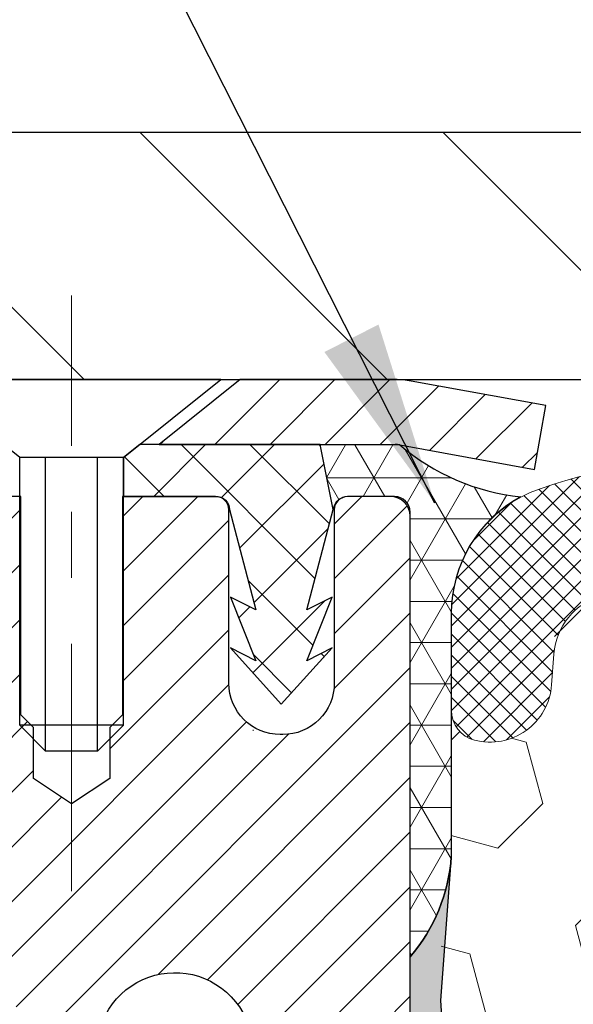
# Model space of a CAD drawing. Extents: x 13 to 3254, y -422 to 1977.
# Drawn here: x 89 to 89, y -398 to -397 of the extents above; entities that cross this region are included whole.
import ezdxf

# ---------------------------------------------------------------- set-up
doc = ezdxf.new("R2010")
doc.units = 0
doc.header["$LTSCALE"] = 5
doc.header["$MEASUREMENT"] = 0
doc.linetypes.add('CENTERX2', pattern=[4, 2.5, -0.5, 0.5, -0.5])
doc.layers.get('DEFPOINTS').update_dxf_attribs({"linetype": 'CONTINUOUS'})
for name, color, linetype, lineweight in [('CAPPING STRIP - H', 251, 'CONTINUOUS', 15), ('CAPPING STRIP - L', 7, 'CONTINUOUS', 25), ('CENTERLINE - L', 1, 'CENTERX2', 18), ('CONCRETE - L', 132, 'CONTINUOUS', 13), ('CORNER BEAD - H', 50, 'CONTINUOUS', 15), ('CORNER BEAD - L', 52, 'CONTINUOUS', 25), ('COVER PLATE - H', 251, 'CONTINUOUS', 13), ('COVER PLATE - L', 7, 'CONTINUOUS', 25), ('DIMS', 50, 'CONTINUOUS', 25), ('EPOXY ADHESIVE - H', 50, 'CONTINUOUS', 15), ('EPOXY ADHESIVE - L', 52, 'CONTINUOUS', 25), ('FOAM INSERT - H', 150, 'CONTINUOUS', 9), ('MIG RETAINER - H', 251, 'CONTINUOUS', 20), ('MIG RETAINER - L', 7, 'CONTINUOUS', 30), ('PVC SIDESHEET - H', 170, 'CONTINUOUS', 20), ('PVC SIDESHEET - L', 150, 'CONTINUOUS', 25), ('SCREW - L', 1, 'CONTINUOUS', 25), ('SILICONE BELLOWS - H', 20, 'CONTINUOUS', 13), ('SILICONE BELLOWS - L', 22, 'CONTINUOUS', 13), ('TEXT - 4', 241, 'CONTINUOUS', 25)]:
    doc.layers.add(name, color=color, linetype=linetype, lineweight=lineweight)
doc.dimstyles.get("Standard").update_dxf_attribs({"dimtxt": 0.18, "dimasz": 0.18, "dimexe": 0.18, "dimexo": 0.0625, "dimgap": 0.09, "dimtad": 0, "dimtih": 1, "dimtoh": 1, "dimdec": 4, "dimzin": 0, "dimdsep": 46, "dimtxsty": 'Standard', "dimcen": 0.09, "dimadec": 0, "dimazin": 0, "dimtfac": 1, "dimtdec": 4, "dimtofl": 0, "dimtmove": 0, "dimatfit": 3, "dimfxl": 1, "dimtolj": 1, "dimtzin": 0, "dimarcsym": 0})
doc.dimstyles.new('STANDARD$0', dxfattribs={"dimtxt": 0.18, "dimasz": 0.18, "dimexe": 0.18, "dimexo": 0.0625, "dimgap": 0.09, "dimtad": 0, "dimtih": 1, "dimtoh": 1, "dimdec": 4, "dimzin": 0, "dimdsep": 46, "dimtxsty": 'Standard', "dimcen": 0.09, "dimadec": 0, "dimazin": 0, "dimtfac": 1, "dimtdec": 4, "dimtofl": 0, "dimtmove": 0, "dimatfit": 3, "dimfxl": 1, "dimtolj": 1, "dimtzin": 0, "dimarcsym": 0})

# ---------------------------------------------------------------- blocks, each defined once
blk = doc.blocks.new('*D35')
at = {"layer": 'DEFPOINTS', "color": 0, "transparency": 16777216}
for p in [(108.2105645933932, -395.1789275421065), (84.2105646606362, -397.4212935624169), (108.2105645933932, -397.4212935624144)]:
    blk.add_point(p, dxfattribs=at)
at = {"layer": 'DIMS', "color": 0, "lineweight": -2, "transparency": 16777216}
for p, q in [((84.2105646606362, -397.1412935624169), (84.2105646606362, -394.8989275421065)), ((108.2105645933932, -397.1412935624144), (108.2105645933932, -394.8989275421065)), ((84.4905646606362, -395.1789275421065), (94.48232140752508, -395.1789275421065)), ((107.9305645933932, -395.1789275421065), (97.32898807419174, -395.1789275421065))]:
    blk.add_line(p, q, dxfattribs=at)
at = {"layer": 'DIMS', "color": 0, "transparency": 16777216}
for points in [[(84.4905646606362, -395.1322608754398), (84.4905646606362, -395.2255942087731), (84.2105646606362, -395.1789275421065)], [(107.9305645933932, -395.1322608754398), (107.9305645933932, -395.2255942087731), (108.2105645933932, -395.1789275421065)]]:
    blk.add_solid(points, dxfattribs=at)
at = {"layer": 'DIMS', "color": 0, "transparency": 16777216, "insert": (95.90565474085841, -395.1789275421065), "char_height": 0.28, "attachment_point": 5}
blk.add_mtext('\\A1;24 IN\\P [609.6mm]', dxfattribs=at)

msp = doc.modelspace()

# ---------------------------------------------------------------- hatches: boundary and pattern name
at = {"layer": 'CAPPING STRIP - H'}
h = msp.add_hatch(dxfattribs=at)
h.set_pattern_fill('ANSI31', color=256, scale=0.47244, angle=90, style=0)
h.set_pattern_definition([(45.00000000000001, (-903.0399326171375, 19.48935221578523), (0.04175819096297156, -0.04175819096297156), [])])
edge = h.paths.add_edge_path()
edge.add_line((89.39893288846447, -397.6825013179952), (89.41653965250528, -397.5856641157695))
edge.add_line((89.41653965250528, -397.5856641157695), (89.21222961268423, -397.5485168358014))
edge.add_arc((89.18758014302405, -397.6840889189127), 0.1377947244043846, 439.6951535297753, 449.9999999990073)
edge.add_line((89.18758014302644, -397.5462941945083), (88.95273280211491, -397.5462941945083))
edge.add_line((88.95273280211491, -397.5462941945083), (88.82970179817717, -397.6447189976586))
edge.add_line((88.82970179817717, -397.6447189976586), (89.18758014302644, -397.6447189976586))
edge.add_arc((89.18758014302348, -397.6840889189259), 0.03936992126728001, 439.69515352857024, 449.9999999956983, ccw=False)
edge.add_line((89.19462284864308, -397.6453540380283), (89.39893288846447, -397.6825013179952))
edge = h.paths.add_edge_path()
edge.add_arc((88.16533437691494, -397.6840889189187), 0.03936992126011774, 90.00000000016541, 180.0000000001654, ccw=False)
edge.add_line((88.16533437691483, -397.6447189976586), (88.5639548296726, -397.6447189976586))
edge.add_line((88.5639548296726, -397.6447189976586), (88.44092382573486, -397.5462941945083))
edge.add_line((88.44092382573486, -397.5462941945083), (88.12596445565528, -397.5462941945083))
edge.add_arc((88.12596445565539, -397.6447189976585), 0.09842480315012381, 450.0000000000662, 540.0000000000662)
edge.add_line((88.02753965250527, -397.6447189976586), (88.02753965250527, -398.195897895299))
edge.add_line((88.02753965250527, -398.195897895299), (88.12596445565528, -398.195897895299))
edge.add_line((88.12596445565528, -398.195897895299), (88.12596445565482, -397.6840889189188))
at = {"layer": 'CORNER BEAD - H'}
h = msp.add_hatch(dxfattribs=at)
h.set_pattern_fill('NET3', color=256, scale=0.4999999999999999, style=0)
h.set_pattern_definition([(0, (156.5972258049437, -428.5075917901341), (0, 0.06249999999999999), []), (59.99999999999999, (156.5972258049437, -428.5075917901341), (-0.05412658773652741, 0.03125), []), (120, (156.5972258049437, -428.5075917901341), (-0.05412658773652741, -0.03124999999999998), [])])
edge = h.paths.add_edge_path()
edge.add_line((89.19462284861167, -397.6453540380283), (89.07403334222234, -397.6447189976586))
edge.add_line((89.07403334222234, -397.6447189976586), (89.09371690180879, -397.7431439976512))
edge.add_arc((89.09453660345751, -397.7434732176736), 0.0008833439964850852, 158.1179297715864, 360.8181590899748)
edge.add_arc((89.11538543973161, -397.7434261866657), 0.01996561200112142, 89.90123078185673, 180.0987692178221, ccw=False)
edge.add_line((89.11541985739599, -397.7234606043299), (89.18679932612748, -397.7234595488311))
edge.add_arc((89.18679932612748, -397.7470815960754), 0.0236220472442028, 0, 90, ccw=False)
edge.add_line((89.21042137337169, -397.7470815960754), (89.21042137337237, -398.4212941945083))
edge.add_arc((89.01365249735026, -398.2515062868541), 0.2598959871883703, 319.2097510618541, 356.0189514340825)
edge.add_line((89.27292137337237, -398.2695499583994), (89.27292137337237, -397.9003699408616))
edge.add_arc((89.47292137337233, -397.9003699408616), 0.1999999999999549, 118.23613575686471, 180.0000000000041, ccw=False)
edge.add_arc((89.41522348172104, -397.3846828697718), 0.3414880631712388, 229.7594506221592, 263.7927568215042, ccw=False)
at = {"layer": 'COVER PLATE - H'}
h = msp.add_hatch(dxfattribs=at)
h.set_pattern_fill('ANSI31', color=256, scale=2.6, angle=90, style=0)
h.set_pattern_definition([(135, (89.90103408251763, -406.0858834901539), (-0.229809703885628, -0.2298097038856279), [])])
h.paths.add_polyline_path([(95.7418145933931, -397.1712935128328), (85.62838504829985, -397.1712935128325), (84.2105645933931, -397.4212935128327), (84.2105645933931, -397.5462935128327), (96.0543145933931, -397.5462935128326), (96.0543145933931, -397.4837935128328)])
at = {"layer": 'EPOXY ADHESIVE - H'}
h = msp.add_hatch(dxfattribs=at)
h.set_pattern_fill('AR-SAND', color=256, scale=0.03937007874015701)
h.set_pattern_definition([(37.50000000000001, (75.58990910021241, -214.4776437083556), (-0.002480053468882181, 0.07585920350445416), [0, -0.05984251968503865, 0, -0.06692913385826692, 0, -0.06397637795275514]), (7.499999999999999, (75.58990910021241, -214.4776437083556), (0.06967624823888606, 0.1111081128043191), [0, -0.03228346456692874, 0, -0.05393700787401511, 0, -0.02066929133858243]), (327.5, (75.54148390336202, -214.4776437083556), (0.1226040103051755, 0.0002227973833450738), [0, -0.0196850393700785, 0, -0.07086614173228262, 0, -0.09251968503936897]), (317.5, (75.54148390336202, -214.4776437083556), (0.118351441124892, 0.03455415609977319), [0, -0.009842519685039252, 0, -0.04645669291338526, 0, -0.05314960629921196])])
edge = h.paths.add_edge_path()
edge.add_line((88.97242137337231, -402.5462941945081), (88.97242137337234, -402.4456136537173))
edge.add_arc((-335.4839058692801, -402.3444213283868), 424.4563393050083, 359.9863404249658, 360.0136595757584)
edge.add_line((88.97242137337106, -402.2432289976916), (88.97375549714035, -400.4554589976915))
edge.add_line((88.97375549714035, -400.4554589976914), (89.21042137336975, -400.4554589976915))
edge.add_line((89.21042137336975, -400.4554589976916), (89.21042288934859, -398.4212924376127))
edge.add_arc((89.01365249735035, -398.2515062868541), 0.2598959871882628, 319.2102626382558, 356.0189514340809)
edge.add_line((89.27292137337237, -398.2695499583994), (89.25634325829331, -398.4877594611071))
edge.add_line((89.25634325829334, -398.4877594611071), (89.26283005384352, -398.5818696577443))
edge.add_line((89.2628300538435, -398.5818696577443), (89.25606972820879, -398.6866312875716))
edge.add_line((89.2560697282088, -398.6866312875716), (89.26248127339115, -398.7599226564357))
edge.add_line((89.26248127339115, -398.7599226564357), (89.2557858679458, -398.7950654096058))
edge.add_line((89.25578586794579, -398.7950654096058), (89.26248127339113, -398.8418423149172))
edge.add_line((89.26248127339115, -398.8418423149172), (89.2516566446663, -398.909840265136))
edge.add_line((89.25165664466628, -398.909840265136), (89.2537442885645, -399.047844667409))
edge.add_line((89.2537442885645, -399.047844667409), (89.26248127339113, -399.1477331825772))
edge.add_line((89.26248127339115, -399.1477331825772), (89.26440033028317, -399.3804144974208))
edge.add_line((89.26440033028315, -399.3804144974208), (89.26418818828745, -399.5640444969511))
edge.add_line((89.26418818828746, -399.5640444969511), (89.26934541908935, -399.6725266345007))
edge.add_line((89.26934541908933, -399.6725266345007), (89.2576450318408, -399.7318575375625))
edge.add_line((89.2576450318408, -399.7318575375625), (89.26044943961908, -399.8382659321879))
edge.add_line((89.26044943961908, -399.8382659321879), (89.26213171576994, -399.9572980881352))
edge.add_line((89.26213171576994, -399.9572980881352), (89.26630331840481, -400.095951894518))
edge.add_line((89.26630331840481, -400.095951894518), (89.25113703691765, -400.2453475683502))
edge.add_line((89.25113703691765, -400.2453475683502), (89.25231532877241, -400.494083645024))
edge.add_line((89.25231532877241, -400.494083645024), (89.18974224902438, -400.5152025368695))
edge.add_line((89.18974224902438, -400.5152025368695), (89.08051775212327, -400.5249814947769))
edge.add_line((89.08051775212327, -400.5249814947769), (89.03906889997272, -400.7103381365063))
edge.add_line((89.03906889997272, -400.7103381365063), (89.03229004569123, -400.839749561587))
edge.add_line((89.03229004569123, -400.839749561587), (89.02246540556364, -400.9641836572908))
edge.add_line((89.02246540556364, -400.9641836572908), (89.03100392438425, -401.1118455771801))
edge.add_line((89.03100392438425, -401.1118455771801), (89.04481436619461, -401.3760419017725))
edge.add_line((89.04481436619461, -401.3760419017725), (89.03170742726333, -401.7313004196797))
edge.add_line((89.03170742726333, -401.7313004196797), (89.0292758523723, -402.024359136379))
edge.add_line((89.0292758523723, -402.024359136379), (89.02698057442582, -402.1775446052895))
edge.add_line((89.02698057442582, -402.1775446052895), (89.0084708510408, -402.2983957438996))
edge.add_line((89.0084708510408, -402.2983957438996), (89.0019472865037, -402.4177134297783))
edge.add_line((89.0019472865037, -402.4177134297783), (89.02436175910779, -402.5462941945081))
edge.add_line((89.0243617591078, -402.5462941945081), (88.97242137337233, -402.5462941945081))
at = {"layer": 'FOAM INSERT - H'}
h = msp.add_hatch(dxfattribs=at)
h.set_pattern_fill('HEX', color=256, scale=0.7670000000000001, angle=45, style=0)
h.set_pattern_definition([(45, (-149.9461441290169, 302.3025324121552), (-0.1174224145446686, 0.1174224145446686), [0.09587500000000002, -0.19175]), (165, (-149.9461441290169, 302.3025324121552), (-0.04297958669705609, -0.1604020012417247), [0.09587500000000002, -0.19175]), (105, (-149.8783502663706, 302.3703262748015), (-0.1604020012417247, -0.04297958669705604), [0.09587500000000002, -0.19175])])
h.paths.add_polyline_path([(96.0230645933931, -400.4837935128325, 0.4142135623730951), (95.8355645933931, -400.2962935128325), (95.8355645933931, -399.7962935128325, 0.4142135623730951), (96.0230645933931, -399.6087935128325), (96.0230645933931, -399.2962935128325, 0.4142135623730951), (95.8355645933931, -399.1087935128325), (95.8355645933931, -398.4212935128322, -0.1620058556709638), (95.7730645933931, -398.2695492767232), (95.77306459339287, -398.0476185292009, -0.3419987132091736), (95.73790834337838, -398.093005052793, -0.4678085753415956), (95.62097202760437, -398.0090901355179), (95.6175266264086, -397.9621180111142, 0.3144917597329673), (95.54531323229607, -397.8732942709173, 0.1698559776240829), (95.08773295456798, -397.8997335197786, 0.2270609530997163), (94.97253232785057, -398.0284536175139, -0.7502464420944993), (94.79251577785443, -398.0284536175139, 0.2270609531000251), (94.67731515113688, -397.8997335197784, 0.1997013444903891), (94.14415187348801, -397.8997335197775, 0.2270609531015783), (94.0289512467697, -398.0284536175137, -0.750246442096762), (93.84893469677321, -398.0284536175137, 0.2270609531018335), (93.7337340700547, -397.8997335197774, 0.1997013444903241), (93.20057079240594, -397.8997335197785, 0.2270609530999217), (93.08537016568847, -398.0284536175139, -0.750246442094524), (92.90535361569242, -398.028453617514, 0.2270609530997559), (92.79015298897492, -397.8997335197786, 0.1997013444903996), (92.25698971132594, -397.8997335197774, 0.2270609531018521), (92.14178908460748, -398.0284536175137, -0.7502464420968836), (91.96177253461111, -398.0284536175137, 0.2270609531017159), (91.84657190789265, -397.8997335197774, 0.1997013444903231), (91.31340863024393, -397.8997335197785, 0.2270609530999951), (91.19820800352637, -398.0284536175139, -0.7502464420946283), (91.01819145353024, -398.0284536175139, 0.2270609530997961), (90.90299082681285, -397.8997335197786, 0.1997013444904362), (90.36982754916376, -397.8997335197774, 0.2270609531017982), (90.25462692244527, -398.0284536175137, -0.7502464420968035), (90.0746103724489, -398.0284536175137, 0.2270609531017433), (89.95940974573044, -397.8997335197774, 0.1703223993725474), (89.50061986586825, -397.8736416920478, 0.3950673720793815), (89.42415362172865, -397.9869452143758, -0.5421763878812702), (89.30822084337716, -398.0930050527629, -0.3419987130705122), (89.27306459339333, -398.0476185291871), (89.27291985737112, -398.2695499583993, -0.07061630252968847), (89.25765806340452, -398.3409851562218), (89.25634022631495, -398.6546585192352), (89.23936312573234, -398.7680416575515), (89.2560666962304, -398.8669847629696), (89.26247824141275, -399.0783646291636), (89.28170922989194, -399.2385001509171), (89.26247824141275, -399.3025539153102), (89.27606999645552, -399.5334589977581), (89.27588681052622, -399.5334589977581), (89.28170922989194, -399.6631309416582), (89.26247824141275, -399.9065365792769), (89.26888796306118, -400.2812554329843), (89.25095892635905, -400.5416619089021), (89.12222904864934, -400.5375121256704), (89.04772049499634, -400.5974942559266), (89.03669222779395, -400.8398553684535), (89.0660703640146, -401.0128025317032), (89.03739457926254, -401.1409100604889), (89.03436143261565, -401.4035342711229), (89.06904903464734, -401.5462941945092), (89.03358709498566, -401.6827753720303), (89.05696703293002, -401.8141480279451), (89.03888099622095, -401.9699620586808), (89.05169064184197, -402.0891139511129), (89.01700303981029, -402.2540935354423), (89.04943183282553, -402.3640798742807), (89.02454407663113, -402.4893421864902), (89.01096998371379, -402.5462935128325), (95.8355645933931, -402.5462935128325), (95.8355645933931, -400.9837935128325, 0.4142135623730951), (96.0230645933931, -400.7962935128325)])
at = {"layer": 'MIG RETAINER - H'}
h = msp.add_hatch(dxfattribs=at)
h.set_pattern_fill('ANSI31', color=256, scale=0.47, style=0)
h.set_pattern_definition([(45, (-857.5105267654569, -835.8078172264486), (-0.04154252339470966, 0.04154252339470967), [])])
h.paths.add_polyline_path([(89.2104198573921, -400.4554589977682), (89.210419857393, -399.754342090634), (89.13612352311141, -399.6897572725741), (88.97241985739318, -399.6897572725741), (88.97241985739306, -400.4554589977682)])
edge = h.paths.add_edge_path()
edge.add_arc((88.4304198573952, -398.0064589977659), 0.07800000000003138, 179.9999999999582, 269.9999999994989, ccw=False)
edge.add_line((88.3524198573951, -398.0064589977658), (88.35241985739545, -397.7434589977688))
edge.add_arc((88.33241985739524, -397.7434589977685), 0.02000000000020918, 359.9999999993486, 449.9999999980458)
edge.add_line((88.33241985739592, -397.7234589977684), (88.24541985739604, -397.7234589977666))
edge.add_arc((88.24541985739536, -397.7534589977666), 0.03000000000002956, 449.9999999986973, 539.9999999997827)
edge.add_line((88.21541985739539, -397.7534589977665), (88.2154198573947, -398.2884589977735))
edge.add_arc((88.37241985739463, -398.2884589977737), 0.1569999999999254, 539.9999999999377, 630.0000000003319)
edge.add_line((88.37241985739554, -398.4454589977736), (88.53868017235284, -398.4454589977728))
edge.add_arc((88.53868017234215, -398.5241986828043), 0.07873968503150763, 362.58551599465926, 449.9999999922238, ccw=False)
edge.add_arc((88.73222263140833, -398.5154589977689), 0.114999999999426, 182.585516002114, 264.7875303258168)
edge.add_arc((88.72359194608312, -398.6100661395222), 0.02000000000000517, 264.7875303255701, 379.6742449813813)
edge.add_arc((88.85363891251446, -398.5635685253339), 0.1181095275611714, -102.63422251541402, 199.6742449814629, ccw=False)
edge.add_arc((88.82343075235413, -398.6983339091052), 0.02000000000040289, 437.36577748606, 550.6215204679287)
edge.add_arc((88.88141985739419, -398.6874589977671), 0.07899999999997757, 190.6215204695919, 269.9999999991755)
edge.add_line((88.88141985739306, -398.7664589977672), (88.95541985739426, -398.7664589977683))
edge.add_arc((88.95541985739403, -398.7834589977683), 0.01699999999999591, 360, 449.9999999992337, ccw=False)
edge.add_line((88.97241985739409, -398.7834589977683), (88.97241985739329, -399.3771607229626))
edge.add_line((88.97241985739329, -399.3771607229626), (89.13612352311141, -399.3771607229626))
edge.add_line((89.13612352311141, -399.3771607229626), (89.210419857393, -399.3125759049028))
edge.add_line((89.210419857393, -399.3125759049028), (89.2104198573954, -397.7534589977693))
edge.add_arc((89.18041985739553, -397.7534589977691), 0.02999999999985903, 359.9999999997829, 449.9999999995657)
edge.add_line((89.18041985739576, -397.7234589977692), (89.1154198573956, -397.7234589977686))
edge.add_arc((89.11541985739537, -397.7434589977685), 0.01999999999998181, 449.9999999993486, 540)
edge.add_line((89.09541985739538, -397.7434589977685), (89.09541985739504, -398.00645899777))
edge.add_arc((89.01741985739507, -398.0064589977699), 0.07799999999997453, 269.9999999995825, 359.9999999999165, ccw=False)
edge.add_line((89.0174198573945, -398.0844589977699), (89.01341985739448, -398.0844589977699))
edge.add_arc((89.01341985739494, -398.00645899777), 0.07799999999986085, 179.999999999833, 269.999999999666, ccw=False)
edge.add_line((88.93541985739508, -398.0064589977698), (88.93541985739542, -397.7434589977692))
edge.add_arc((88.91541985739543, -397.7434589977691), 0.01999999999998181, 360, 449.9999999996743)
edge.add_line((88.91541985739555, -397.7234589977691), (88.77397320933922, -397.7234589977681))
edge.add_line((88.77397320933922, -397.7234589977682), (88.77397320933922, -398.0543542039854))
edge.add_line((88.77397320933922, -398.0543542039854), (88.75468764694149, -398.0736848108872))
edge.add_line((88.75468764694149, -398.0736848108873), (88.75468764694149, -398.1508270604726))
edge.add_line((88.75468764694149, -398.1508270604725), (88.69683095975286, -398.1893981852655))
edge.add_line((88.69683095975286, -398.1893981852655), (88.63897427256423, -398.1508270604725))
edge.add_line((88.63897427256423, -398.1508270604725), (88.63897427256423, -398.0736848108872))
edge.add_line((88.63897427256423, -398.0736848108873), (88.61968871016741, -398.0543992484913))
edge.add_line((88.61968871016741, -398.0543992484913), (88.61968871016741, -397.7234589977682))
edge.add_line((88.61968871016741, -397.7234589977682), (88.5324198573954, -397.723458997768))
edge.add_arc((88.5324198573954, -397.743458997768), 0.01999999999998181, 450, 540)
edge.add_line((88.51241985739541, -397.743458997768), (88.51241985739507, -398.0064589977661))
edge.add_arc((88.43441985739499, -398.0064589977658), 0.07800000000008822, 269.999999999666, 359.999999999833, ccw=False)
edge.add_line((88.43441985739453, -398.0844589977659), (88.43041985739451, -398.0844589977659))
at = {"layer": 'PVC SIDESHEET - H'}
h = msp.add_hatch(dxfattribs=at)
h.set_pattern_fill('ANSI37', color=256, scale=0.59055, style=0)
h.set_pattern_definition([(45, (-90.5757590775904, -408.0241787774154), (-0.05219773870371446, 0.05219773870371446), []), (135, (-90.5757590775904, -408.0241787774154), (-0.05219773870371446, -0.05219773870371446), [])])
h.paths.add_polyline_path([(88.63777634540743, -398.7546785363961), (88.63777634540754, -398.6808067400788, 0.2544175294253038), (88.58742281598798, -398.5882536989984), (88.36655295373221, -398.4453493397871, -0.4033078353723514), (88.2154198574179, -398.2884589976969), (88.2154198574179, -398.2636090317018, -0.02353096692885778), (88.21454884540886, -398.2451114976486), (88.21454884541045, -397.7470809976488, -0.4142135623729873), (88.2381708454105, -397.7234589976489), (88.61809134517405, -397.72345899765), (88.61809134517428, -397.6644038821038), (88.59348523961656, -397.6447189976577), (88.25507841253405, -397.6447189976568, 0.4142135623730915), (88.14484241253372, -397.7549549976565), (88.14484241253236, -398.2451114976485, 0.213440768600962), (88.23370900158768, -398.4438038510771), (88.54892694204348, -398.6477520825501, -0.2544175294251872), (88.56691034540763, -398.6808067400788), (88.56691034540741, -398.7546785363961), (88.56691034540752, -398.9371366373544, -0.3306422189433676), (88.52493964278104, -398.9936664508012), (88.50117937088233, -399.0007380624422), (88.47812177091073, -399.0079982267898), (88.45544599072169, -399.0158180365478), (88.43330832305624, -399.0244265749622), (88.41186506065556, -399.034052925279), (88.3912724962607, -399.0449261707444), (88.37168692261271, -399.0572753946043), (88.35326460105485, -399.0713295921466), (88.33611951925486, -399.0871993323323), (88.32023985984195, -399.1046427513525), (88.305590508467, -399.1233527207755), (88.29213635078152, -399.1430221121689), (88.27984195322001, -399.1633458723529), (88.26865627277955, -399.1841204263124), (88.25850591530077, -399.2052875056356), (88.24931645644706, -399.2268020374569), (88.24101854872477, -399.2486336118471), (88.23354510524094, -399.2707583479441), (88.22682904945164, -399.2931523947753), (88.22080330481283, -399.3157919013677), (88.21540079478048, -399.3386530167485), (88.21055444281053, -399.3617118899451), (88.20619717235884, -399.3849446699843), (88.20226190688159, -399.4083275058936), (88.19868156983473, -399.4318365467001), (88.195389084674, -399.4554479414309), (88.19231737485559, -399.4791378391133), (88.18939936383522, -399.5028823887744), (88.18656797506908, -399.5266577394414, 0.05933499155532457), (88.18658062277878, -399.540624672839), (88.18939936383522, -399.5642938198876), (88.19231737485548, -399.5880383695487), (88.195389084674, -399.6117282672311), (88.19868156983473, -399.6353396619618), (88.20226190688159, -399.6588487027684), (88.20619717235884, -399.6822315386776), (88.21055444281053, -399.7054643187169), (88.21540079478048, -399.7285231919134), (88.22080330481283, -399.7513843072942), (88.22682904945164, -399.7740238138867), (88.23354510524094, -399.7964178607178), (88.24101854872477, -399.8185425968149), (88.24931645644706, -399.8403741712051), (88.25850591530077, -399.8618887030264), (88.26865627277955, -399.8830557823496), (88.27984195322001, -399.9038303363091), (88.29213635078152, -399.9241540964931), (88.305590508467, -399.9438234878865), (88.32023985984195, -399.9625334573093), (88.33611951925498, -399.9799768763297), (88.35326460105496, -399.9958466165153), (88.37168692261271, -400.0099008140576), (88.3912724962607, -400.0222500379176), (88.41186506065567, -400.0331232833829), (88.43330832305624, -400.0427496336998), (88.45544599072169, -400.0513581721141), (88.47812177091073, -400.0591779818721), (88.50117937088233, -400.0664381462198), (88.52446249789553, -400.0733677484031, -0.3329817396557117), (88.56691034540786, -400.1300395713069), (88.63777634539777, -400.1300395713069), (88.63777634540754, -400.1150846954678, 0.3608117966093517), (88.54789373139154, -400.0067439580926), (88.52757591471023, -400.0023979650305), (88.50743253211597, -399.9976355022089), (88.48763801769594, -399.9920400998681), (88.46836680553743, -399.9851952882486), (88.44979183344783, -399.9766923614974), (88.4320355352, -399.9663846694359), (88.41515885641566, -399.9544446120179), (88.39921902290969, -399.9410638905563), (88.38427326049721, -399.926434206364), (88.37037879499287, -399.9107472607538), (88.35759285221168, -399.8941947550385), (88.34596152121772, -399.8769579192788), (88.33544557961518, -399.8591377700283), (88.32596636024944, -399.8407982361812), (88.31744498250369, -399.822003045925), (88.30980256576045, -399.8028159274471), (88.30296022940281, -399.7833006089346), (88.29683909281364, -399.7635208185749), (88.2913602753758, -399.7435402845556), (88.28644489647213, -399.723422735064), (88.28201467129868, -399.7032306669493), (88.2780050080432, -399.6829982784231), (88.27436500193797, -399.6627314813501), (88.27104434283861, -399.6424349587155), (88.26799272060096, -399.6221133935044), (88.26515982508063, -399.601771468702), (88.26249534613346, -399.5814138672936), (88.25994897361518, -399.5610452722642), (88.25748234653936, -399.5407685935408, -0.06060086340155051), (88.25747039738151, -399.5265058420628), (88.25994897361518, -399.5061309363977), (88.26249534613346, -399.4857623413683), (88.26515982508063, -399.4654047399599), (88.26799272060096, -399.4450628151575), (88.27104434283861, -399.4247412499465), (88.27436500193797, -399.4044447273118), (88.2780050080432, -399.3841779302388), (88.28201467129868, -399.3639455417126), (88.28644489647213, -399.3437534735979), (88.2913602753758, -399.3236359241062), (88.29683909281364, -399.3036553900869), (88.30296022940281, -399.2838755997274), (88.30980256576045, -399.2643602812149), (88.31744498250369, -399.2451731627369), (88.32596636024944, -399.2263779724806), (88.33544557961518, -399.2080384386337), (88.34596152121772, -399.1902182893832), (88.35759285221168, -399.1729814536234), (88.37037879499287, -399.1564289479081), (88.38427326049721, -399.1407420022979), (88.39921902290969, -399.1261123181055), (88.41515885641566, -399.112731596644), (88.4320355352, -399.100791539226), (88.44979183344783, -399.0904838471645), (88.46836680553743, -399.0819809204133), (88.48763801769594, -399.0751361087938), (88.50743253211597, -399.069540706453), (88.52757591471023, -399.0647782436313), (88.54789373139154, -399.0604322505693, 0.3608117966100778), (88.63777634540754, -398.952091513194)])
h = msp.add_hatch(dxfattribs=at)
h.set_pattern_fill('ANSI37', color=256, scale=0.59055, style=0)
h.set_pattern_definition([(135, (3039.88076938943, -884.7204227860948), (0.05219773870371444, 0.05219773870371446), []), (45.00000000000001, (3039.88076938943, -884.7204227860948), (0.05219773870371445, -0.05219773870371446), [])])
edge = h.paths.add_edge_path()
edge.add_line((89.09371690183919, -397.7431439976515), (89.07403334225326, -397.644718997659))
edge.add_line((89.07403334225337, -397.6447189976589), (88.80018042067168, -397.6447189976585))
edge.add_line((88.80018042067168, -397.6447189976586), (88.77557421988395, -397.6644039582888))
edge.add_line((88.77557421988395, -397.6644039582888), (88.77557421988395, -397.7234589976504))
edge.add_line((88.77557421988395, -397.7234589976504), (88.9165519018397, -397.7234589976507))
edge.add_arc((88.91655190183936, -397.7431439976508), 0.01968500000009499, 1.6541434888495132e-10, 89.99999999884187, ccw=False)
edge.add_line((88.93623690183934, -397.7431439976507), (88.97640562276077, -397.8953401634645))
edge.add_line((88.97640562276077, -397.8953401634645), (88.93783434368363, -397.8760545239262))
edge.add_line((88.93783434368375, -397.8760545239262), (88.9764056227611, -397.9724827216208))
edge.add_line((88.9764056227611, -397.9724827216208), (88.93783434368363, -397.9531970820815))
edge.add_line((88.93783434368352, -397.9531970820815), (89.01497690183847, -398.0384189976509))
edge.add_line((89.01497690183847, -398.0384189976509), (89.09211945999387, -397.9531970820818))
edge.add_line((89.09211945999387, -397.9531970820818), (89.05354818091708, -397.9724827216206))
edge.add_line((89.05354818091719, -397.9724827216207), (89.0921194599941, -397.8760545239264))
edge.add_line((89.0921194599941, -397.8760545239264), (89.0535481809164, -397.895340163465))
edge.add_line((89.0535481809164, -397.8953401634651), (89.09371690183919, -397.7431439976515))
at = {"layer": 'SILICONE BELLOWS - H'}
h = msp.add_hatch(dxfattribs=at)
h.set_pattern_fill('ANSI37', color=256, scale=0.1812307692189964, style=0)
h.set_pattern_definition([(45, (-285.2501161691629, -344.9041507380879), (-0.01601868823430082, 0.01601868823430083), []), (135, (-285.2501161691629, -344.9041507380879), (-0.01601868823430083, -0.01601868823430082), [])])
edge = h.paths.add_edge_path()
edge.add_arc((91.57999026905979, -398.5341853277122), 0.8705822631057984, 66.22584100475791, 113.77415899383169, ccw=False)
edge.add_arc((91.85032383949643, -397.9205076172753), 0.1999999999999571, 0.9999999999761258, 66.22584100501479, ccw=False)
edge.add_line((92.05029337852763, -397.9170171359879), (92.05178080960935, -398.0022320055903))
edge.add_line((92.05178080960935, -398.0022320055903), (92.0532682406912, -397.9170171359878))
edge.add_arc((92.2532377797243, -397.9205076172723), 0.200000000001776, 113.77415899578949, 179.0000000008475, ccw=False)
edge.add_arc((92.52357135015, -398.5341853277125), 0.8705822631060329, 66.22584100561483, 113.7741589946834, ccw=False)
edge.add_arc((92.7939049205775, -397.9205076172713), 0.200000000000013, 0.9999999999760121, 66.2258410058671, ccw=False)
edge.add_line((92.99387445960873, -397.9170171359839), (92.99536189069046, -398.0022320055903))
edge.add_line((92.99536189069046, -398.0022320055903), (92.99684932177219, -397.9170171359837))
edge.add_arc((93.1968188608053, -397.9205076172686), 0.2000000000017819, 113.7741589948439, 179.0000000007498, ccw=False)
edge.add_arc((93.46715243122195, -398.5341853277122), 0.8705822631057756, 66.22584100476132, 113.77415899382831, ccw=False)
edge.add_arc((93.73748600165858, -397.9205076172753), 0.1999999999999341, 0.9999999999757847, 66.22584100502968, ccw=False)
edge.add_line((93.93745554068984, -397.9170171359879), (93.93894297177157, -398.0022320055903))
edge.add_line((93.93894297177157, -398.0022320055903), (93.94043040285307, -397.9170171359881))
edge.add_arc((94.14039994188612, -397.9205076172727), 0.2000000000017191, 113.77415899576161, 179.0000000008472, ccw=False)
edge.add_arc((94.41073351231232, -398.5341853277122), 0.8705822631058002, 66.22584100564899, 113.77415899472291, ccw=False)
edge.add_arc((94.68106708273937, -397.9205076172713), 0.2000000000001753, 1.0000000000404725, 66.2258410059232, ccw=False)
edge.add_line((94.88103662177072, -397.9170171359837), (94.88252405285256, -398.0022320055903))
edge.add_line((94.88252405285256, -398.0022320055903), (94.8840114839344, -397.9170171359839))
edge.add_arc((95.08398102296745, -397.9205076172685), 0.2000000000017191, 113.7741589949149, 179.0000000008472, ccw=False)
edge.add_arc((95.35431459338382, -398.5341853277126), 0.8705822631059378, 70.96115925757368, 113.77415899381549, ccw=False)
edge.add_arc((95.57306459339269, -397.9002854861854), 0.2000000000001554, 9.771383702172898e-11, 70.96115925788217, ccw=False)
edge.add_line((95.77306459339276, -397.9002854861851), (95.77306459339287, -398.0476185292009))
edge.add_arc((95.72618959339287, -398.047618529201), 0.046875, -75.52248782121688, 1.389253156958148e-10, ccw=False)
edge.add_arc((95.71447084340464, -398.0022320055982), 0.09375000001095467, 184.1951275934009, 284.47751217318626, ccw=False)
edge.add_line((95.62097202760368, -398.0090901355084), (95.61752662640892, -397.9621180111184))
edge.add_arc((95.51779455623053, -397.9694333496945), 0.1000000000027493, 4.195127596718203, 74.02685581362266)
edge.add_arc((95.354314593394, -398.540565950268), 0.6940691421796972, 74.02685581594328, 112.5869559431701)
edge.add_arc((95.16454998117969, -398.0843930562845), 0.2000000000000191, 112.5869559431587, 163.7578668714155)
edge.add_arc((94.8825240528525, -398.0022320055902), 0.09375000000002481, 196.2421331285683, 343.7578668714317, ccw=False)
edge.add_arc((94.60049812452529, -398.0843930562842), 0.1999999999999305, 16.2421331285197, 67.41304405682125)
edge.add_arc((94.41073351231135, -398.5405659502679), 0.6940691421795618, 67.41304405685592, 112.5869559429253)
edge.add_arc((94.22096890009895, -398.0843930562837), 0.1999999999999956, 112.5869559428881, 163.7578668715832)
edge.add_arc((93.93894297177145, -398.0022320055903), 0.09375000000009316, 196.242133128339, 343.757866871661, ccw=False)
edge.add_arc((93.65691704344384, -398.0843930562835), 0.2000000000000216, 16.24213312837641, 67.41304405708178)
edge.add_arc((93.46715243123175, -398.540565950268), 0.6940691421797012, 67.41304405709704, 112.586955943147)
edge.add_arc((93.27738781901762, -398.0843930562843), 0.1999999999999864, 112.5869559431362, 163.757866871449)
edge.add_arc((92.99536189069043, -398.0022320055903), 0.09374999999996574, 196.2421331285829, 343.75786687149355, ccw=False)
edge.add_arc((92.71333596236319, -398.0843930562845), 0.2000000000000715, 16.24213312854186, 67.4130440568037)
edge.add_arc((92.52357135014897, -398.540565950268), 0.6940691421797146, 67.4130440568256, 112.5869559429051)
edge.add_arc((92.3338067379368, -398.0843930562834), 0.1999999999999125, 112.5869559429157, 163.7578668716503)
edge.add_arc((92.0517808096093, -398.0022320055903), 0.09375000000003858, 196.2421331283487, 343.7578668716513, ccw=False)
edge.add_arc((91.76975488128174, -398.0843930562835), 0.2000000000000216, 16.24213312837641, 67.41304405711186)
edge.add_arc((91.57999026906954, -398.540565950268), 0.6940691421797012, 67.41304405709704, 112.586955943147)
edge.add_arc((91.39022565685552, -398.0843930562842), 0.1999999999999251, 112.5869559431787, 163.7578668714803)
edge.add_arc((91.1081997285283, -398.0022320055902), 0.09375000000002481, 196.2421331285683, 343.7578668714317, ccw=False)
edge.add_arc((90.82617380020118, -398.0843930562843), 0.1999999999998805, 16.2421331285578, 67.41304405681373)
edge.add_arc((90.63640918798681, -398.5405659502679), 0.6940691421796314, 67.41304405681765, 112.5869559429131)
edge.add_arc((90.44664457577467, -398.0843930562835), 0.2000000000000502, 112.5869559429257, 163.7578668716259)
edge.add_arc((90.16461864744709, -398.0022320055903), 0.09375000000003858, 196.2421331283487, 343.7578668716513, ccw=False)
edge.add_arc((89.88259271911953, -398.0843930562835), 0.2000000000000216, 16.24213312837641, 67.41304405711186)
edge.add_arc((89.69282810690747, -398.5405659502678), 0.6940691421794367, 67.41304405710065, 106.0770345893683)
edge.add_arc((89.52831281882699, -397.9697307151305), 0.1000000000029009, 106.0770345916556, 175.8048724033539)
edge.add_line((89.42858074864843, -397.9624153765546), (89.42515715918252, -398.0090901355088))
edge.add_arc((89.33165834339313, -398.0022320055902), 0.09374999999998804, 255.5224878212349, 355.80487240102343, ccw=False)
edge.add_arc((89.31993959338241, -398.0476185291872), 0.04687499998899071, 180.0000000170921, 255.5224878384381, ccw=False)
edge.add_line((89.27306459339333, -398.0476185292012), (89.2730645933931, -397.9006361427867))
edge.add_arc((89.47306459339309, -397.9006361427866), 0.1999999999999886, 109.13047367206269, 180.0000000000326, ccw=False)
edge.add_arc((89.69282810690676, -398.5341853277127), 0.8705822631060178, 66.22584100531827, 109.1304736723686, ccw=False)
edge.add_arc((89.96316167733245, -397.9205076172727), 0.2000000000017834, 0.9999999991525783, 66.22584100423097, ccw=False)
edge.add_line((90.16313121636553, -397.9170171359881), (90.16461864744714, -398.0022320055903))
edge.add_line((90.16461864744714, -398.0022320055903), (90.16610607852887, -397.917017135988))
edge.add_arc((90.36607561756007, -397.9205076172752), 0.1999999999999176, 113.7741589950281, 179.000000000089, ccw=False)
edge.add_arc((90.6364091879967, -398.5341853277125), 0.8705822631060512, 66.22584100615069, 113.77415899524291, ccw=False)
edge.add_arc((90.9067427584135, -397.9205076172686), 0.2000000000018509, 0.9999999991849222, 66.22584100507589, ccw=False)
edge.add_line((91.10671229744663, -397.9170171359839), (91.10819972852836, -398.0022320055903))
edge.add_line((91.10819972852836, -398.0022320055903), (91.10968715961009, -397.9170171359838))
edge.add_arc((91.3096566986432, -397.9205076172685), 0.200000000001778, 113.7741589948869, 179.0000000008149, ccw=False)

# ---------------------------------------------------------------- linework, layer by layer
at = {"layer": 'CAPPING STRIP - L'}
for p, q in [((88.95273280211491, -397.5462941945083), (88.82970179817717, -397.6447189976586)), ((89.18758014302644, -397.5462941945083), (88.95273280211491, -397.5462941945083)), ((89.41653965250539, -397.5856641157689), (89.21222961268423, -397.5485168358014)), ((89.39893288846447, -397.6825013179952), (89.41653965250539, -397.5856641157689)), ((88.82970179817717, -397.6447189976586), (89.18758014302644, -397.6447189976586)), ((89.19462284864308, -397.6453540380283), (89.39893288846447, -397.6825013179952))]:
    msp.add_line(p, q, dxfattribs=at)
for centre, radius, start, end in [((89.18758014302348, -397.6840889189191), 0.13779472441075, 79.69515353001904, 89.9999999987689), ((89.18758014302405, -397.6840889189197), 0.03936992126108407, 79.69515352776804, 89.99999999652816)]:
    msp.add_arc(centre, radius, start, end, dxfattribs=at)
at = {"layer": 'CENTERLINE - L', "ltscale": 0.03}
for p, q in [((88.69683134540851, -398.3216918676131), (88.69683134540851, -397.418661635882)), ((88.69683134540851, -398.3216918676131), (88.69683134540851, -397.418661635882)), ((88.69683437689191, -398.3216938293128), (88.69683437689191, -397.4186617915173)), ((88.69683437689191, -398.3216938293128), (88.69683437689191, -397.4186617915173))]:
    msp.add_line(p, q, dxfattribs=at)
at = {"layer": 'CONCRETE - L'}
msp.add_line((89.21042137337237, -397.5462941945083), (83.50508803799003, -397.5462941945083), dxfattribs=at)
at = {"layer": 'CORNER BEAD - L'}
msp.add_lwpolyline([(89.18679932612737, -397.7234595488312), (89.1154198573961, -397.7234606043299, 0.3524195209252055), (89.09371690180878, -397.7431439976511), (89.07403334222234, -397.6447189976586), (89.1946228486092, -397.6453540380278, 0.1495995762204403), (89.37830007371157, -397.7241688919133, 0.2762152819576215), (89.27292137337237, -397.9003699408617), (89.27292137337237, -398.2695499583994, -0.1620058556709634), (89.21042137337237, -398.4212941945083), (89.21042137337237, -397.7470815960754, 0.4142135623541971)], format="xyb", close=True, dxfattribs=at)
at = {"layer": 'COVER PLATE - L'}
for p, q in [((85.62838504829985, -397.1712935128325), (106.79274413849, -397.1712935128332)), ((84.2105645933931, -397.5462935128327), (108.2105645933931, -397.5462935128325))]:
    msp.add_line(p, q, dxfattribs=at)
at = {"layer": 'EPOXY ADHESIVE - L'}
msp.add_lwpolyline([(89.21042137336975, -400.4554589976916), (89.2104228893486, -398.4212924376126, 0.162003564913253), (89.27292137337237, -398.2695499583994), (89.25634325829334, -398.4877594611071), (89.2628300538435, -398.5818696577443), (89.2560697282088, -398.6866312875716), (89.26248127339115, -398.7599226564357), (89.25578586794579, -398.7950654096058), (89.26248127339115, -398.8418423149172), (89.25165664466628, -398.909840265136), (89.2537442885645, -399.047844667409), (89.26248127339115, -399.1477331825772), (89.26440033028315, -399.3804144974208), (89.26418818828746, -399.5640444969511), (89.26934541908933, -399.6725266345007), (89.2576450318408, -399.7318575375625), (89.26044943961908, -399.8382659321879), (89.26213171576994, -399.9572980881352), (89.26630331840481, -400.095951894518)], format="xyb", dxfattribs=at)
at = {"layer": 'MIG RETAINER - L'}
msp.add_line((88.97202615898773, -398.0777875804084), (88.97281355583705, -398.0777875804073), dxfattribs=at)
for points in [[(89.210419857393, -399.3125759049028), (89.2104198573954, -397.7534589977692, 0.4142135623706347), (89.18041985739576, -397.7234589977692), (89.1154198573956, -397.7234589977685, 0.4142135623754759), (89.09541985739538, -397.7434589977685), (89.09541985739504, -398.00645899777, -0.4142135623747433), (89.0174198573945, -398.0844589977699), (89.01341985739448, -398.0844589977699, -0.4142135623714135), (88.93541985739508, -398.0064589977698), (88.93541985739542, -397.7434589977691, 0.4142135623714468), (88.91541985739555, -397.7234589977691), (88.77397320933922, -397.7234589977682), (88.77397320933922, -398.0543542039854), (88.75468764694149, -398.0736848108873), (88.75468764694149, -398.1508270604725), (88.69683095975286, -398.1893981852655), (88.63897427256423, -398.1508270604725), (88.63897427256423, -398.0736848108873), (88.61968871016741, -398.0543992484913), (88.61968871016741, -397.7234589977682), (88.5324198573954, -397.723458997768, 0.4142135623735612)], [(88.74242438562995, -398.6033326990407, -3.888295204768812), (88.82780527461792, -398.6788181832673, 0.5387583055402678)]]:
    msp.add_lwpolyline(points, format="xyb", dxfattribs=at)
at = {"layer": 'PVC SIDESHEET - L'}
msp.add_lwpolyline([(88.77557421988395, -397.6644039582888), (88.77557421988395, -397.7234589976504), (88.91655190184015, -397.7234589976507, -0.414213562373518), (88.93623690184013, -397.7431439976507), (88.97640562276167, -397.8953401634649), (88.9378343436842, -397.8760545239259), (88.97640562276156, -397.9724827216204), (88.93783434368397, -397.9531970820814), (89.01497690183938, -398.038418997651), (89.09211945999478, -397.9531970820819), (89.05354818091719, -397.9724827216206), (89.092119459995, -397.8760545239264), (89.0535481809173, -397.8953401634651), (89.0937169018401, -397.7431439976512), (89.07403334225383, -397.6447189976589), (88.80018042067202, -397.6447189976583)], format="xyb", close=True, dxfattribs=at)
at = {"layer": 'SCREW - L'}
for p, q in [((88.92321142460919, -397.5462941945083), (88.47045733011983, -397.5462941945083)), ((88.61809453484416, -397.6644039582888), (88.47045733011983, -397.5462941945083)), ((88.77557421988395, -397.6644039582888), (88.92321142460919, -397.5462941945083)), ((88.61809453484416, -398.0700094232295), (88.61809453484416, -397.6644039582888)), ((88.77557421988395, -397.6644039582888), (88.61809453484416, -397.6644039582888)), ((88.65746445610439, -398.1093793444899), (88.65746445610439, -397.6644039582888)), ((88.7362042986244, -398.1093793444899), (88.7362042986244, -397.6644039582888)), ((88.77557421988395, -398.0700094232295), (88.77557421988395, -397.6644039582888)), ((88.77557421988418, -398.0700094232295), (88.61809453484439, -398.0700094232295)), ((88.65746445610462, -398.1093793444899), (88.61809453484439, -398.0700094232295)), ((88.73620429862463, -398.1093793444899), (88.77557421988418, -398.0700094232295)), ((88.73620429862463, -398.1093793444899), (88.65746445610462, -398.1093793444899))]:
    msp.add_line(p, q, dxfattribs=at)
at = {"layer": 'SILICONE BELLOWS - L'}
msp.add_lwpolyline([(89.50061986586378, -397.873641692049, 0.3139936888956562), (89.42858074864843, -397.9624153765546), (89.42515715918252, -398.0090901355088, -0.4678085754018813), (89.30822084340447, -398.0930050527699, -0.3419987131547466), (89.27306459339333, -398.0476185292012), (89.2730645933931, -397.9006361427867, -0.3194750056404526), (89.40752050563528, -397.7116811942936, -0.1894248485434079), (90.04378819709508, -397.7374793016718, -0.2925428622357655)], format="xyb", dxfattribs=at)

# ---------------------------------------------------------------- dimensions: what is measured, and where the dimension line sits
at = {"layer": 'DIMS'}
dim = msp.add_linear_dim(base=(108.2105645933932, -395.1789275421065), p1=(84.2105646606362, -397.4212935624169), p2=(108.2105645933932, -397.4212935624144), text='<>\\P[]', dimstyle='STANDARD$0', override={"dimtxt": 0.28, "dimasz": 0.28, "dimexe": 0.28, "dimexo": 0.28, "dimgap": 0.28, "dimlunit": 5, "dimpost": ' IN', "dimfrac": 2}, dxfattribs=at)
dim.commit()
dim.dimension.update_dxf_attribs({"geometry": '*D35', "text_midpoint": (95.90565474085841, -395.1789275421065), "dimtype": 160})

# ---------------------------------------------------------------- leaders
at = {"layer": 'TEXT - 4'}
for points in [[(92.5511142434347, -397.8194318148462), (88.6889428227796, -390.2327078132155), (88.39160540077746, -390.2327078132155)], [(91.5296338744924, -399.5186647771916), (87.0078320667016, -391.470859441331), (86.42171492086636, -391.470859441331)], [(89.24783480143604, -397.7334545293164), (87.00463011550006, -393.3002048142729), (86.50548703775245, -393.3002048142729)]]:
    msp.add_leader(points, dimstyle='Standard', override={"dimasz": 0.28}, dxfattribs=at)

doc.saveas('drawing.dxf')
